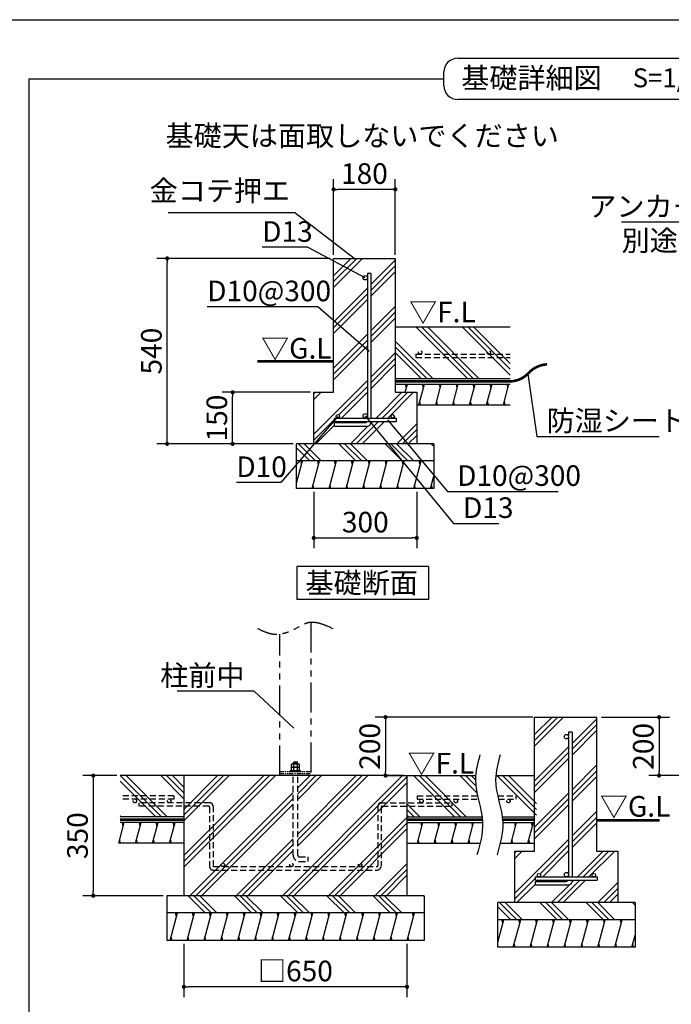
# Model space of a CAD drawing. Extents: x 440 to 33250, y 171 to 22819.
# Drawn here: x 18769 to 26364, y 11351 to 22819 of the extents above; entities that cross this region are included whole.
import ezdxf

# ---------------------------------------------------------------- set-up
doc = ezdxf.new("R2010")
doc.units = 0
doc.header["$LTSCALE"] = 4
doc.header["$PDMODE"] = 3
doc.header["$PDSIZE"] = 2
doc.linetypes.add('HIDDEN', pattern=[0.375, 0.25, -0.125])
doc.linetypes.add('PHANTOM', pattern=[2.5, 1.25, -0.25, 0.25, -0.25, 0.25, -0.25])
doc.layers.get('0').update_dxf_attribs({"linetype": 'CONTINUOUS'})
doc.layers.get('DEFPOINTS').update_dxf_attribs({"linetype": 'CONTINUOUS'})
for name, color, linetype in [('仕様書枠', 230, 'CONTINUOUS'), ('寸法', 4, 'CONTINUOUS'), ('想像線', 6, 'PHANTOM'), ('文字', 7, 'CONTINUOUS'), ('点線', 2, 'HIDDEN'), ('細線', 5, 'CONTINUOUS'), ('部品1', 7, 'CONTINUOUS')]:
    doc.layers.add(name, color=color, linetype=linetype)
doc.styles.get("Standard").update_dxf_attribs({"font": 'isocp.shx', "bigfont": 'bigfont.shx'})
doc.styles.add('STYLE1', font='isocp.shx', dxfattribs={"bigfont": 'bigfont.shx'})
doc.styles.add('STYLE2', font='MS PGothic.ttf')
doc.dimstyles.new('INABA_S80', dxfattribs={"dimscale": 80, "dimtxt": 3, "dimasz": 0.6, "dimexe": 1.5, "dimexo": 0.5, "dimgap": 0.8, "dimtad": 3, "dimdsep": 46, "dimtxsty": 'STANDARD', "dimblk1": 'DOT', "dimblk2": 'DOT', "dimsah": 1, "dimcen": 0, "dimclrt": 7, "dimadec": 0, "dimazin": 0, "dimtfac": 1, "dimtix": 1, "dimtmove": 0, "dimatfit": 2, "dimldrblk": 'DOT', "dimfxl": 1, "dimtolj": 1, "dimtzin": 0, "dimarcsym": 0})
doc.dimstyles.new('INABA_S80詳細図用20', dxfattribs={"dimscale": 80, "dimtxt": 3, "dimasz": 0.6, "dimexe": 1.5, "dimexo": 0.5, "dimgap": 0.8, "dimtad": 3, "dimdec": 0, "dimlfac": 0.25, "dimdsep": 46, "dimtxsty": 'STANDARD', "dimblk1": 'DOT', "dimblk2": 'DOT', "dimsah": 1, "dimcen": 0, "dimclrt": 7, "dimadec": 0, "dimazin": 0, "dimtfac": 1, "dimtdec": 0, "dimtix": 1, "dimtmove": 0, "dimatfit": 2, "dimldrblk": 'DOT', "dimfxl": 1, "dimtolj": 1, "dimtzin": 0, "dimarcsym": 0})

# ---------------------------------------------------------------- blocks, each defined once
blk = doc.blocks.new('_DOT')
at = {"color": 0, "linetype": 'ByBlock', "ltscale": 50}
blk.add_line((-0.5, 0), (-1, 0), dxfattribs=at)
at = {"color": 0, "linetype": 'ByBlock', "ltscale": 50, "const_width": 0.5}
blk.add_lwpolyline([(-0.25, 0, 1), (0.25, 0, 1)], format="xyb", close=True, dxfattribs=at)
blk = doc.blocks.new('*D79')
at = {"layer": 'DEFPOINTS', "color": 0, "ltscale": 50}
for p in [(22427, 20843), (22427, 20039), (23147, 20039)]:
    blk.add_point(p, dxfattribs=at)
at = {"layer": '寸法', "color": 0, "lineweight": -2, "ltscale": 50}
for p, q in [((22427, 20079), (22427, 20963)), ((23147, 20079), (23147, 20963)), ((23099, 20843), (22475, 20843))]:
    blk.add_line(p, q, dxfattribs=at)
at = {"layer": '寸法', "color": 0, "lineweight": -2, "ltscale": 50, "xscale": 48, "yscale": 48, "zscale": 48, "rotation": 180}
blk.add_blockref('_DOT', (22427, 20843), dxfattribs=at)
at = {"layer": '寸法', "color": 0, "lineweight": -2, "ltscale": 50, "xscale": 48, "yscale": 48, "zscale": 48}
blk.add_blockref('_DOT', (23147, 20843), dxfattribs=at)
at = {"layer": '寸法', "color": 7, "ltscale": 50, "insert": (22787, 21027), "char_height": 240, "attachment_point": 5}
blk.add_mtext('\\A1;180', dxfattribs=at)
blk = doc.blocks.new('*D80')
at = {"layer": 'DEFPOINTS', "color": 0, "ltscale": 50}
for p in [(21251, 18479), (22197, 18479), (21997, 17879)]:
    blk.add_point(p, dxfattribs=at)
at = {"layer": '寸法', "color": 0, "lineweight": -2, "ltscale": 50}
for p, q in [((22157, 18479), (21131, 18479)), ((21251, 17927), (21251, 18431)), ((21957, 17879), (21131, 17879))]:
    blk.add_line(p, q, dxfattribs=at)
at = {"layer": '寸法', "color": 0, "lineweight": -2, "ltscale": 50, "xscale": 48, "yscale": 48, "zscale": 48}
for p, rotation in [((21251, 18479), 90), ((21251, 17879), 270)]:
    blk.add_blockref('_DOT', p, dxfattribs=dict(at, rotation=rotation))
at = {"layer": '寸法', "color": 7, "ltscale": 50, "insert": (21067, 18179), "char_height": 240, "attachment_point": 5, "rotation": 90}
blk.add_mtext('\\A1;150', dxfattribs=at)
blk = doc.blocks.new('*D81')
at = {"layer": 'DEFPOINTS', "color": 0, "ltscale": 50}
for p in [(22197, 17359), (23397, 17359), (23397, 16783)]:
    blk.add_point(p, dxfattribs=at)
at = {"layer": '寸法', "color": 0, "lineweight": -2, "ltscale": 50}
for p, q in [((22197, 17319), (22197, 16663)), ((23397, 17319), (23397, 16663)), ((22245, 16783), (23349, 16783))]:
    blk.add_line(p, q, dxfattribs=at)
at = {"layer": '寸法', "color": 0, "lineweight": -2, "ltscale": 50, "xscale": 48, "yscale": 48, "zscale": 48, "rotation": 180}
blk.add_blockref('_DOT', (22197, 16783), dxfattribs=at)
at = {"layer": '寸法', "color": 0, "lineweight": -2, "ltscale": 50, "xscale": 48, "yscale": 48, "zscale": 48}
blk.add_blockref('_DOT', (23397, 16783), dxfattribs=at)
at = {"layer": '寸法', "color": 7, "ltscale": 50, "insert": (22797, 16967), "char_height": 240, "attachment_point": 5}
blk.add_mtext('\\A1;300', dxfattribs=at)
blk = doc.blocks.new('*D82')
at = {"layer": 'DEFPOINTS', "color": 0, "ltscale": 20}
for p in [(20488, 20039), (22427, 20039), (21997, 17879)]:
    blk.add_point(p, dxfattribs=at)
at = {"layer": '寸法', "color": 0, "lineweight": -2, "ltscale": 20}
for p, q in [((22387, 20039), (20368, 20039)), ((20488, 17927), (20488, 19991)), ((21957, 17879), (20368, 17879))]:
    blk.add_line(p, q, dxfattribs=at)
at = {"layer": '寸法', "color": 0, "lineweight": -2, "ltscale": 20, "xscale": 48, "yscale": 48, "zscale": 48}
for p, rotation in [((20488, 20039), 90), ((20488, 17879), 270)]:
    blk.add_blockref('_DOT', p, dxfattribs=dict(at, rotation=rotation))
at = {"layer": '寸法', "color": 7, "ltscale": 20, "insert": (20304, 18959), "char_height": 240, "attachment_point": 5, "rotation": 90}
blk.add_mtext('\\A1;540', dxfattribs=at)
blk = doc.blocks.new('*D98')
at = {"layer": 'DEFPOINTS', "color": 0, "ltscale": 50}
for p in [(24791, 14695), (23033, 14015), (23283, 14015)]:
    blk.add_point(p, dxfattribs=at)
at = {"layer": '寸法', "color": 0, "lineweight": -2, "ltscale": 50}
for p, q in [((24751, 14695), (22913, 14695)), ((23033, 14647), (23033, 14063)), ((23243, 14015), (22913, 14015))]:
    blk.add_line(p, q, dxfattribs=at)
at = {"layer": '寸法', "color": 0, "lineweight": -2, "ltscale": 50, "xscale": 48, "yscale": 48, "zscale": 48}
for p, rotation in [((23033, 14695), 90), ((23033, 14015), 270)]:
    blk.add_blockref('_DOT', p, dxfattribs=dict(at, rotation=rotation))
at = {"layer": '寸法', "color": 7, "ltscale": 50, "insert": (22849, 14355), "char_height": 240, "attachment_point": 5, "rotation": 90}
blk.add_mtext('\\A1;200', dxfattribs=at)
blk = doc.blocks.new('*D99')
at = {"layer": 'DEFPOINTS', "color": 0, "ltscale": 50}
for p in [(20683, 12095), (23283, 12095), (20683, 11555)]:
    blk.add_point(p, dxfattribs=at)
at = {"layer": '寸法', "color": 0, "lineweight": -2, "ltscale": 50}
for p, q in [((20683, 12055), (20683, 11435)), ((23283, 12055), (23283, 11435)), ((23235, 11555), (20731, 11555))]:
    blk.add_line(p, q, dxfattribs=at)
at = {"layer": '寸法', "color": 0, "lineweight": -2, "ltscale": 50, "xscale": 48, "yscale": 48, "zscale": 48, "rotation": 180}
blk.add_blockref('_DOT', (20683, 11555), dxfattribs=at)
at = {"layer": '寸法', "color": 0, "lineweight": -2, "ltscale": 50, "xscale": 48, "yscale": 48, "zscale": 48}
blk.add_blockref('_DOT', (23283, 11555), dxfattribs=at)
at = {"layer": '寸法', "color": 7, "ltscale": 50, "insert": (21983, 11739), "char_height": 240, "attachment_point": 5}
blk.add_mtext('\\A1;□650', dxfattribs=at)
blk = doc.blocks.new('*D100')
at = {"layer": 'DEFPOINTS', "color": 0, "ltscale": 50}
for p in [(19940, 14015), (19627, 12615), (20483, 12615)]:
    blk.add_point(p, dxfattribs=at)
at = {"layer": '寸法', "color": 0, "lineweight": -2, "ltscale": 50}
for p, q in [((19900, 14015), (19507, 14015)), ((19627, 13967), (19627, 12663)), ((20443, 12615), (19507, 12615))]:
    blk.add_line(p, q, dxfattribs=at)
at = {"layer": '寸法', "color": 0, "lineweight": -2, "ltscale": 50, "xscale": 48, "yscale": 48, "zscale": 48}
for p, rotation in [((19627, 14015), 90), ((19627, 12615), 270)]:
    blk.add_blockref('_DOT', p, dxfattribs=dict(at, rotation=rotation))
at = {"layer": '寸法', "color": 7, "ltscale": 50, "insert": (19443, 13315), "char_height": 240, "attachment_point": 5, "rotation": 90}
blk.add_mtext('\\A1;350', dxfattribs=at)
blk = doc.blocks.new('*D97')
at = {"layer": 'DEFPOINTS', "color": 0, "ltscale": 50}
for p in [(25511, 14695), (26221, 14015), (26969, 14015)]:
    blk.add_point(p, dxfattribs=at)
at = {"layer": '寸法', "color": 0, "lineweight": -2, "ltscale": 50}
for p, q in [((25551, 14695), (26341, 14695)), ((26221, 14647), (26221, 14063)), ((26929, 14015), (26101, 14015))]:
    blk.add_line(p, q, dxfattribs=at)
at = {"layer": '寸法', "color": 0, "lineweight": -2, "ltscale": 50, "xscale": 48, "yscale": 48, "zscale": 48}
for p, rotation in [((26221, 14695), 90), ((26221, 14015), 270)]:
    blk.add_blockref('_DOT', p, dxfattribs=dict(at, rotation=rotation))
at = {"layer": '寸法', "color": 7, "ltscale": 50, "insert": (26037, 14355), "char_height": 240, "attachment_point": 5, "rotation": 90}
blk.add_mtext('\\A1;200', dxfattribs=at)

msp = doc.modelspace()

# ---------------------------------------------------------------- hatches: boundary and pattern name
at = {"layer": '細線', "ltscale": 20}
h = msp.add_hatch(dxfattribs=at)
h.set_pattern_fill('PLAST', color=256, scale=60, angle=45, style=0)
h.set_pattern_definition([(45, (2671.5, 8028.82), (-269.4077, 269.4077), []), (45, (2637.83, 8062.5), (-269.4077, 269.4077), []), (45, (2604.15, 8096.17), (-269.4077, 269.4077), [])])
h.paths.add_polyline_path([(23146.759, 20039.313), (22459.457, 20039.313), (22775.159, 19827.786, -0.741157024), (22822.759, 19813.313), (22822.759, 19863.778), (22862.759, 19863.778), (22862.759, 18179.313), (23116.759, 18179.313, -0.414213562), (23096.759, 18199.313, -1), (23136.759, 18199.313, -0.414213562), (23116.759, 18179.313), (23156.759, 18179.313), (23156.759, 18139.313), (23078.485, 18139.313), (23396.006, 17879.313), (23396.759, 17879.313), (23396.759, 18479.313), (23146.759, 18479.313)])
h.paths.add_polyline_path([(22822.759, 19813.313, -1), (22770.759, 19813.313, -0.148661478), (22775.159, 19827.786), (22459.457, 20039.313), (22426.759, 20039.313), (22426.759, 18479.313), (22196.759, 18479.313), (22196.759, 17879.313), (22222.872, 17879.313), (22436.759, 18148.897), (22436.759, 18179.313), (22460.891, 18179.313), (22464.328, 18183.646, -0.228900581), (22456.759, 18199.313, -1), (22496.759, 18199.313, -0.414213562), (22476.759, 18179.313), (22796.759, 18179.313, -0.414213562), (22770.759, 18205.313, -1), (22822.759, 18205.313)])
h.paths.add_polyline_path([(23116.918, 17879.313), (22862.759, 18138.109), (22862.759, 18125.783, -0.414213562), (22822.759, 18085.783), (22436.999, 18085.783), (22436.999, 18125.783), (22790.759, 18125.783, 0.243533876), (22816.891, 18139.313), (22436.759, 18139.313), (22436.759, 18148.897), (22222.872, 17879.313)])
h.paths.add_polyline_path([(23116.918, 17879.313), (23396.006, 17879.313), (23078.485, 18139.313), (22862.759, 18139.313), (22862.759, 18138.109)], flags=17)
at = {"layer": '細線', "ltscale": 50}
h = msp.add_hatch(dxfattribs=at)
h.set_pattern_fill('PLAST', color=256, scale=60, angle=135, style=0)
h.set_pattern_definition([(135, (-6453.05, 7082.83), (-269.4077, -269.4077), []), (135, (-6486.72, 7049.15), (-269.4077, -269.4077), []), (135, (-6520.4, 7015.48), (-269.4077, -269.4077), [])])
h.paths.add_polyline_path([(23596.759, 17679.313), (23596.759, 17879.313), (21996.759, 17879.313), (21996.759, 17679.313)])
h = msp.add_hatch(dxfattribs=at)
h.set_pattern_fill('LINE', color=256, scale=60, angle=75, style=0)
h.set_pattern_definition([(75, (-5444.6, 37188.85), (-184.0089, 49.305), [])])
h.paths.add_polyline_path([(23596.759, 17359.313), (23596.759, 17679.313), (21996.759, 17679.313), (21996.759, 17359.313)])
at = {"layer": '細線', "ltscale": 20}
h = msp.add_hatch(dxfattribs=at)
h.set_pattern_fill('PLAST', color=256, scale=60, angle=45, style=0)
h.set_pattern_definition([(45, (5015.66, 2684.44), (-269.4077, 269.4077), []), (45, (4982, 2718.12), (-269.4077, 269.4077), []), (45, (4948.3, 2751.8), (-269.4077, 269.4077), [])])
h.paths.add_polyline_path([(25490.916, 14694.937), (24803.614, 14694.937), (25119.316, 14483.41, -0.741157024), (25166.916, 14468.937), (25166.916, 14519.402), (25206.916, 14519.402), (25206.916, 12834.937), (25460.916, 12834.937, -0.414213562), (25440.916, 12854.937, -1), (25480.916, 12854.937, -0.414213562), (25460.916, 12834.937), (25500.916, 12834.937), (25500.916, 12794.937), (25422.642, 12794.937), (25740.163, 12534.937), (25740.916, 12534.937), (25740.916, 13134.937), (25490.916, 13134.937)])
h.paths.add_polyline_path([(25166.916, 14468.937, -1), (25114.916, 14468.937, -0.148661478), (25119.316, 14483.41), (24803.614, 14694.937), (24770.916, 14694.937), (24770.916, 13134.937), (24540.916, 13134.937), (24540.916, 12534.937), (24567.029, 12534.937), (24780.916, 12804.521), (24780.916, 12834.937), (24805.048, 12834.937), (24808.485, 12839.269, -0.228900581), (24800.916, 12854.937, -1), (24840.916, 12854.937, -0.414213562), (24820.916, 12834.937), (25140.916, 12834.937, -0.414213562), (25114.916, 12860.937, -1), (25166.916, 12860.937)])
h.paths.add_polyline_path([(25461.075, 12534.937), (25206.916, 12793.733), (25206.916, 12781.407, -0.414213562), (25166.916, 12741.407), (24781.156, 12741.407), (24781.156, 12781.407), (25134.916, 12781.407, 0.243533876), (25161.047, 12794.937), (24780.916, 12794.937), (24780.916, 12804.521), (24567.029, 12534.937)])
h.paths.add_polyline_path([(25461.075, 12534.937), (25740.163, 12534.937), (25422.642, 12794.937), (25206.916, 12794.937), (25206.916, 12793.733)], flags=17)
at = {"layer": '細線', "ltscale": 50}
h = msp.add_hatch(dxfattribs=at)
h.set_pattern_fill('PLAST', color=256, scale=60, angle=135, style=0)
h.set_pattern_definition([(135, (-3877.33, 1258.45), (-269.4077, -269.4077), []), (135, (-3911, 1224.78), (-269.4077, -269.4077), []), (135, (-3944.68, 1191.1), (-269.4077, -269.4077), [])])
h.paths.add_polyline_path([(23382.748, 12414.937), (23382.748, 12614.937), (20582.748, 12614.937), (20582.748, 12414.937)])
h = msp.add_hatch(dxfattribs=at)
h.set_pattern_fill('PLAST', color=256, scale=60, angle=135, style=0)
h.set_pattern_definition([(135, (-4108.9, 1738.45), (-269.4077, -269.4077), []), (135, (-4142.56, 1704.78), (-269.4077, -269.4077), []), (135, (-4176.24, 1671.1), (-269.4077, -269.4077), [])])
h.paths.add_polyline_path([(25940.916, 12334.937), (25940.916, 12534.937), (24340.916, 12534.937), (24340.916, 12334.937)])
h = msp.add_hatch(dxfattribs=at)
h.set_pattern_fill('LINE', color=256, scale=60, angle=75, style=0)
h.set_pattern_definition([(75, (-3877.33, 1258.45), (-184.0089, 49.305), [])])
h.paths.add_polyline_path([(23482.748, 12094.937), (23482.748, 12414.937), (20482.748, 12414.937), (20482.748, 12094.937)])
h = msp.add_hatch(dxfattribs=at)
h.set_pattern_fill('LINE', color=256, scale=60, angle=75, style=0)
h.set_pattern_definition([(75, (-3100.44, 31844.47), (-184.0089, 49.305), [])])
h.paths.add_polyline_path([(25940.916, 12014.937), (25940.916, 12334.937), (24340.916, 12334.937), (24340.916, 12014.937)])

# ---------------------------------------------------------------- linework, layer by layer
at = {"layer": '仕様書枠', "ltscale": 50}
msp.add_line((440, 22819.2), (32614.4, 22819.2), dxfattribs=at)
at = {"layer": '寸法', "lineweight": 30, "ltscale": 20}
for points in [[(28444.673, 20156.737), (27800.654, 20461.336), (25784.654, 20461.336)], [(22796.759, 19813.313), (22125.371, 20168.183), (21595.43, 20168.183)], [(22841.142, 18955.327), (22242.876, 19475.667), (20954.687, 19475.667)], [(24692.331, 18696.147), (24797.815, 17964.23), (26221.815, 17964.23)], [(22476.759, 18199.313), (21814.398, 17427.99), (21294.209, 17427.99)], [(22796.759, 18205.313), (23823.554, 16951.348), (24353.496, 16951.348)], [(23054.678, 18158.808), (23754.957, 17325.213), (25043.146, 17325.213)]]:
    msp.add_lwpolyline(points, dxfattribs=at)
at = {"layer": '想像線', "ltscale": 70}
for p, q in [((22162.748, 15799.018), (22162.748, 14014.937)), ((21802.748, 14014.937), (21802.748, 15660.729))]:
    msp.add_line(p, q, dxfattribs=at)
at = {"layer": '想像線', "ltscale": 10}
for p, q in [((21802.748, 14062.937), (22162.748, 14062.937)), ((21802.748, 14038.937), (22162.748, 14038.937))]:
    msp.add_line(p, q, dxfattribs=at)
at = {"layer": '想像線', "ltscale": 70}
msp.add_open_spline([(22422.747, 15725.151), (22322.197, 15770.321), (22167.56, 15839.788), (21960.103, 15704.507), (21752.781, 15626.533), (21608.764, 15694.154), (21542.748, 15725.151)], degree=3, knots=[0, 0, 0, 0, 301.312180858, 463.38480932, 712.471996235, 923.290506913, 923.290506913, 923.290506913, 923.290506913], dxfattribs=at)
at = {"layer": '点線', "ltscale": 70}
for p, q in [((23386.759, 18923.625), (23386.759, 18883.625)), ((23386.759, 18923.625), (24486.477, 18923.625)), ((23386.759, 18883.625), (24486.477, 18883.625)), ((21955.748, 13089.017), (21955.748, 14014.937)), ((22009.748, 13089.017), (22009.748, 14014.937)), ((20565.29, 13778.576), (19940.345, 13778.576)), ((20565.29, 13778.576), (20565.29, 13738.576)), ((23400.205, 13778.576), (24105.69, 13778.576)), ((23400.205, 13778.576), (23400.205, 13738.576)), ((24340.759, 13778.576), (24550.916, 13778.576)), ((24550.916, 13778.576), (24550.916, 13738.576)), ((20565.29, 13738.576), (19940.345, 13738.576)), ((20982.748, 13698.576), (20159.818, 13698.576)), ((20159.818, 13698.576), (20159.818, 13658.576)), ((20972.748, 13658.576), (20159.818, 13658.576)), ((20982.748, 13648.576), (20982.748, 12954.937)), ((21022.748, 13658.576), (21022.748, 12964.937)), ((22942.748, 13658.576), (22942.748, 12964.937)), ((22982.748, 13698.576), (23805.677, 13698.576)), ((22982.748, 13648.576), (22982.748, 12964.937)), ((22992.748, 13658.576), (23805.677, 13658.576)), ((23400.205, 13738.576), (24114.856, 13738.576)), ((23805.677, 13698.576), (23805.677, 13658.576)), ((24349.925, 13738.576), (24550.916, 13738.576)), ((22029.748, 13069.017), (22129.748, 13069.017)), ((22029.748, 13015.017), (22129.748, 13015.017)), ((22129.748, 13015.017), (22129.748, 13069.017)), ((21022.748, 12914.937), (22932.748, 12914.937)), ((21032.748, 12954.937), (22932.748, 12954.937))]:
    msp.add_line(p, q, dxfattribs=at)
for centre in [(23436.658, 18943.625), (24236.658, 18943.625), (20112.244, 13718.576), (20512.244, 13718.576), (23453.251, 13718.576), (23853.251, 13718.576), (24465.164, 13718.576), (21135.748, 12974.937), (21935.748, 12974.937), (22735.748, 12974.937)]:
    msp.add_circle(centre, 20, dxfattribs=at)
for centre, radius, start, end in [((20972.748, 13648.576), 10, 0, 90), ((20982.748, 13658.576), 40, 0, 90), ((22982.748, 13658.576), 40, 90, 180), ((22992.748, 13648.576), 10, 90, 180), ((22029.748, 13089.017), 74, 180, 270), ((22029.748, 13089.017), 20, 180, 270), ((21032.748, 12964.937), 10, 180, 270), ((22932.748, 12964.937), 50, 270, 0), ((22932.748, 12964.937), 10, 270, 0), ((21022.748, 12954.937), 40, 180, 270)]:
    msp.add_arc(centre, radius, start, end, dxfattribs=at)
at = {"layer": '細線', "ltscale": 50}
for p, q in [((23986.545, 18640.841), (23386.545, 19240.841)), ((24053.897, 18640.841), (23453.897, 19240.841)), ((24121.248, 18640.841), (23521.248, 19240.841)), ((24486.477, 18679.724), (23925.36, 19240.841)), ((24486.477, 18747.076), (23992.712, 19240.841)), ((24486.477, 18814.428), (24060.064, 19240.841)), ((23582.433, 18640.841), (23146.759, 19076.515)), ((23515.081, 18640.841), (23146.759, 19009.163)), ((23447.729, 18640.841), (23146.759, 18941.811)), ((23277.328, 18532.841), (23266.61, 18572.841)), ((23474.548, 18532.841), (23463.83, 18572.841)), ((23671.769, 18532.841), (23661.051, 18572.841)), ((23868.989, 18532.841), (23858.271, 18572.841)), ((24066.209, 18532.841), (24055.491, 18572.841)), ((24263.429, 18532.841), (24252.711, 18572.841)), ((24460.649, 18532.841), (24449.931, 18572.841)), ((23442.395, 18332.841), (23431.677, 18372.841)), ((23639.615, 18332.841), (23628.897, 18372.841)), ((23836.835, 18332.841), (23826.117, 18372.841)), ((24034.055, 18332.841), (24023.337, 18372.841)), ((24231.275, 18332.841), (24220.557, 18372.841)), ((24428.495, 18332.841), (24417.777, 18372.841)), ((22055.665, 17639.313), (22044.947, 17679.313)), ((22252.885, 17639.313), (22242.167, 17679.313)), ((22450.106, 17639.313), (22439.388, 17679.313)), ((22647.326, 17639.313), (22636.608, 17679.313)), ((22844.546, 17639.313), (22833.828, 17679.313)), ((23041.766, 17639.313), (23031.048, 17679.313)), ((23238.986, 17639.313), (23228.268, 17679.313)), ((23436.206, 17639.313), (23425.488, 17679.313)), ((22199.296, 17359.313), (22188.578, 17399.313)), ((22396.516, 17359.313), (22385.798, 17399.313)), ((22593.736, 17359.313), (22583.018, 17399.313)), ((22790.956, 17359.313), (22780.238, 17399.313)), ((22988.176, 17359.313), (22977.458, 17399.313)), ((23185.396, 17359.313), (23174.678, 17399.313)), ((23382.616, 17359.313), (23371.898, 17399.313)), ((23579.836, 17359.313), (23569.118, 17399.313)), ((22009.27, 14166.328), (21956.225, 14157.596)), ((20422.168, 13534.937), (19942.168, 14014.937)), ((20489.52, 13534.937), (20009.52, 14014.937)), ((20682.748, 13745.821), (20413.631, 14014.937)), ((20682.748, 13813.173), (20480.983, 14014.937)), ((20682.748, 13880.525), (20548.335, 14014.937)), ((20682.748, 13082.844), (21614.84, 14014.937)), ((20682.748, 12948.14), (21749.544, 14014.937)), ((20682.748, 13015.492), (21682.192, 14014.937)), ((20682.748, 13486.956), (21210.729, 14014.937)), ((20682.748, 13554.308), (21143.377, 14014.937)), ((20682.748, 13621.66), (21076.025, 14014.937)), ((21831.286, 12614.937), (23231.286, 14014.937)), ((21898.638, 12614.937), (23282.748, 13999.046)), ((22009.748, 13264.862), (22759.823, 14014.937)), ((22009.748, 13197.51), (22827.175, 14014.937)), ((22009.748, 13332.214), (22692.471, 14014.937)), ((22009.748, 13871.029), (22153.656, 14014.937)), ((22009.748, 13736.325), (22288.36, 14014.937)), ((22009.748, 13803.677), (22221.008, 14014.937)), ((23838.342, 13534.937), (23358.342, 14014.937)), ((23905.694, 13534.937), (23425.694, 14014.937)), ((23973.046, 13534.937), (23493.046, 14014.937)), ((24098.279, 13813.816), (23897.157, 14014.937)), ((24085.421, 13894.025), (23964.509, 14014.937)), ((24081.058, 13965.74), (24031.861, 14014.937)), ((24790.916, 13554.066), (24330.044, 14014.937)), ((24790.916, 13621.417), (24397.396, 14014.937)), ((24790.916, 13688.769), (24464.748, 14014.937)), ((20354.816, 13534.937), (19940.345, 13949.408)), ((21965.99, 12614.937), (23282.748, 13931.694)), ((20753.656, 12614.937), (21955.748, 13817.029)), ((20821.008, 12614.937), (21955.748, 13749.677)), ((20888.36, 12614.937), (21955.748, 13682.325)), ((23434.23, 13534.937), (23282.748, 13686.42)), ((19950.704, 13534.937), (19940.345, 13545.296)), ((23366.878, 13534.937), (23282.748, 13619.068)), ((23299.526, 13534.937), (23282.748, 13551.716)), ((19923.647, 13226.937), (19987.955, 13466.937)), ((19977.237, 13426.937), (19966.519, 13466.937)), ((20120.867, 13226.937), (20185.175, 13466.937)), ((20174.457, 13426.937), (20163.739, 13466.937)), ((20318.087, 13226.937), (20382.395, 13466.937)), ((20371.677, 13426.937), (20360.959, 13466.937)), ((20515.307, 13226.937), (20579.615, 13466.937)), ((20568.897, 13426.937), (20558.179, 13466.937)), ((22370.102, 12614.937), (23282.748, 13527.583)), ((22437.454, 12614.937), (23282.748, 13460.231)), ((23403.734, 13226.937), (23468.042, 13466.937)), ((23457.324, 13426.937), (23446.606, 13466.937)), ((23600.954, 13226.937), (23665.262, 13466.937)), ((23654.544, 13426.937), (23643.826, 13466.937)), ((23798.174, 13226.937), (23862.482, 13466.937)), ((23851.764, 13426.937), (23841.046, 13466.937)), ((23995.394, 13226.937), (24059.702, 13466.937)), ((24048.984, 13426.937), (24038.266, 13466.937)), ((24495.685, 13226.937), (24559.993, 13466.937)), ((24549.275, 13426.937), (24538.557, 13466.937)), ((24692.905, 13226.937), (24757.213, 13466.937)), ((24746.495, 13426.937), (24735.777, 13466.937)), ((22504.806, 12614.937), (23282.748, 13392.879)), ((19945.083, 13226.937), (19934.365, 13266.937)), ((20142.303, 13226.937), (20131.585, 13266.937)), ((20339.523, 13226.937), (20328.805, 13266.937)), ((20536.743, 13226.937), (20526.025, 13266.937)), ((21292.471, 12614.937), (21955.748, 13278.214)), ((21359.823, 12614.937), (21955.748, 13210.862)), ((23425.17, 13226.937), (23414.452, 13266.937)), ((23622.39, 13226.937), (23611.672, 13266.937)), ((23819.61, 13226.937), (23808.892, 13266.937)), ((24016.83, 13226.937), (24006.112, 13266.937)), ((24517.121, 13226.937), (24506.403, 13266.937)), ((24714.341, 13226.937), (24703.623, 13266.937)), ((21427.175, 12614.937), (21955.748, 13143.51)), ((22908.917, 12614.937), (23282.748, 12988.767)), ((22976.269, 12614.937), (23282.748, 12921.416)), ((23043.621, 12614.937), (23282.748, 12854.064)), ((20595.54, 12374.937), (20584.822, 12414.937)), ((20795.54, 12374.937), (20784.822, 12414.937)), ((20992.76, 12374.937), (20982.042, 12414.937)), ((21189.981, 12374.937), (21179.263, 12414.937)), ((21387.201, 12374.937), (21376.483, 12414.937)), ((21584.421, 12374.937), (21573.703, 12414.937)), ((21781.641, 12374.937), (21770.923, 12414.937)), ((21978.861, 12374.937), (21968.143, 12414.937)), ((22176.081, 12374.937), (22165.363, 12414.937)), ((22373.301, 12374.937), (22362.583, 12414.937)), ((22570.521, 12374.937), (22559.803, 12414.937)), ((22767.741, 12374.937), (22757.024, 12414.937)), ((22964.962, 12374.937), (22954.244, 12414.937)), ((23162.182, 12374.937), (23151.464, 12414.937)), ((23359.402, 12374.937), (23348.684, 12414.937)), ((24399.822, 12294.937), (24389.104, 12334.937)), ((24597.042, 12294.937), (24586.324, 12334.937)), ((24794.262, 12294.937), (24783.544, 12334.937)), ((24991.482, 12294.937), (24980.764, 12334.937)), ((25188.702, 12294.937), (25177.984, 12334.937)), ((25385.923, 12294.937), (25375.205, 12334.937)), ((25583.143, 12294.937), (25572.425, 12334.937)), ((25780.363, 12294.937), (25769.645, 12334.937)), ((20544.73, 12094.937), (20534.012, 12134.937)), ((20741.951, 12094.937), (20731.233, 12134.937)), ((20939.171, 12094.937), (20928.453, 12134.937)), ((21136.391, 12094.937), (21125.673, 12134.937)), ((21333.611, 12094.937), (21322.893, 12134.937)), ((21530.831, 12094.937), (21520.113, 12134.937)), ((21728.051, 12094.937), (21717.333, 12134.937)), ((21925.271, 12094.937), (21914.553, 12134.937)), ((22122.491, 12094.937), (22111.773, 12134.937)), ((22319.711, 12094.937), (22308.993, 12134.937)), ((22516.932, 12094.937), (22506.214, 12134.937)), ((22714.152, 12094.937), (22703.434, 12134.937)), ((22911.372, 12094.937), (22900.654, 12134.937)), ((23108.592, 12094.937), (23097.874, 12134.937)), ((23305.812, 12094.937), (23295.094, 12134.937)), ((24543.452, 12014.937), (24532.734, 12054.937)), ((24740.672, 12014.937), (24729.954, 12054.937)), ((24937.893, 12014.937), (24927.175, 12054.937)), ((25135.113, 12014.937), (25124.395, 12054.937)), ((25332.333, 12014.937), (25321.615, 12054.937)), ((25529.553, 12014.937), (25518.835, 12054.937)), ((25726.773, 12014.937), (25716.055, 12054.937)), ((25923.993, 12014.937), (25913.275, 12054.937))]:
    msp.add_line(p, q, dxfattribs=at)
at = {"layer": '細線', "lineweight": 30, "ltscale": 20}
for p, q in [((23262.986, 18479.313), (23288.046, 18572.841)), ((23420.959, 18332.841), (23485.266, 18572.841)), ((23618.179, 18332.841), (23682.487, 18572.841)), ((23815.399, 18332.841), (23879.707, 18572.841)), ((24012.619, 18332.841), (24076.927, 18572.841)), ((24209.839, 18332.841), (24274.147, 18572.841)), ((24407.059, 18332.841), (24471.367, 18572.841))]:
    msp.add_line(p, q, dxfattribs=at)
at = {"layer": '部品1', "ltscale": 50}
for p, q in [((23873.875, 22370.017), (26927.956, 22370.017)), ((23713.875, 22050.017), (23713.875, 22210.017)), ((18878.864, 3302.786), (18878.864, 22130.017)), ((18878.864, 22130.017), (23713.875, 22130.017)), ((26927.956, 21890.017), (23873.875, 21890.017)), ((22426.759, 18479.313), (22426.759, 20039.313)), ((22426.759, 20039.313), (23146.759, 20039.313)), ((23146.759, 20039.313), (23146.759, 18479.313)), ((22822.759, 19863.778), (22822.759, 18179.313)), ((22862.759, 19863.778), (22862.759, 18179.313)), ((23146.759, 19240.841), (24486.477, 19240.841)), ((23146.759, 18640.841), (24486.477, 18640.841)), ((23146.759, 18640.841), (24486.477, 18640.841)), ((22196.759, 17879.313), (22196.759, 18479.313)), ((22196.759, 18479.313), (22426.759, 18479.313)), ((23146.759, 18572.841), (24486.477, 18572.841)), ((23146.759, 18479.313), (23396.759, 18479.313)), ((23396.759, 18479.313), (23396.759, 17879.313)), ((23396.759, 18332.841), (24486.477, 18332.841)), ((22436.759, 18179.313), (23156.759, 18179.313)), ((22436.759, 18139.313), (22436.759, 18179.313)), ((22436.759, 18139.313), (23156.759, 18139.313)), ((22436.999, 18085.783), (22436.999, 18125.783)), ((22436.999, 18125.783), (22790.759, 18125.783)), ((22862.759, 18139.313), (22862.759, 18125.783)), ((23156.759, 18179.313), (23156.759, 18139.313)), ((22436.999, 18085.783), (22822.759, 18085.783)), ((23596.759, 17879.313), (21996.759, 17879.313)), ((21996.759, 17359.313), (21996.759, 17879.313)), ((23596.759, 17879.313), (23596.759, 17359.313)), ((23596.759, 17679.313), (21996.759, 17679.313)), ((23596.759, 17359.313), (21996.759, 17359.313)), ((23534.311, 16452.066), (21998.311, 16452.066)), ((21998.311, 16452.066), (21998.311, 16065.219)), ((21998.311, 16452.066), (21998.311, 16065.219)), ((23534.311, 16452.066), (23534.311, 16065.219)), ((21998.311, 16385.219), (21998.311, 16065.219)), ((21998.311, 16385.219), (21998.311, 16065.219)), ((23534.311, 16065.219), (21998.311, 16065.219)), ((24770.916, 14694.937), (25490.916, 14694.937)), ((24770.916, 13134.937), (24770.916, 14694.937)), ((25490.916, 14694.937), (25490.916, 13134.937)), ((25166.916, 14519.402), (25166.916, 12834.937)), ((25206.916, 14519.402), (25206.916, 12834.937)), ((20782.748, 14014.937), (19940.345, 14014.937)), ((20682.748, 14014.937), (20682.748, 12614.937)), ((23182.748, 14014.937), (20782.748, 14014.937)), ((23053.186, 14014.937), (24083.145, 14014.937)), ((23282.748, 14014.937), (23282.748, 12614.937)), ((24318.214, 14014.937), (24770.916, 14014.937)), ((20682.748, 13534.937), (19940.345, 13534.937)), ((23282.748, 13534.937), (24157.658, 13534.937)), ((24392.727, 13534.937), (24770.916, 13534.937)), ((20682.748, 13466.937), (19940.345, 13466.937)), ((23282.748, 13466.937), (24163.743, 13466.937)), ((24398.812, 13466.937), (24770.916, 13466.937)), ((20682.748, 13226.937), (19923.647, 13226.937)), ((23282.748, 13226.937), (24134.308, 13226.937)), ((24369.377, 13226.937), (24770.916, 13226.937)), ((24540.916, 13134.937), (24770.916, 13134.937)), ((24540.916, 12534.937), (24540.916, 13134.937)), ((24540.916, 13134.937), (24770.916, 13134.937)), ((25490.916, 13134.937), (25740.916, 13134.937)), ((25510.916, 13134.937), (25740.916, 13134.937)), ((25740.916, 13134.937), (25740.916, 12534.937)), ((24780.916, 12834.937), (25500.916, 12834.937)), ((24780.916, 12794.937), (24780.916, 12834.937)), ((24780.916, 12794.937), (25500.916, 12794.937)), ((24781.156, 12741.407), (24781.156, 12781.407)), ((24781.156, 12781.407), (25134.916, 12781.407)), ((24781.156, 12741.407), (25166.916, 12741.407)), ((25206.916, 12794.937), (25206.916, 12781.407)), ((25500.916, 12834.937), (25500.916, 12794.937)), ((23482.748, 12614.937), (20482.748, 12614.937)), ((20482.748, 12614.937), (20482.748, 12094.937)), ((23482.748, 12614.937), (23482.748, 12094.937)), ((25940.916, 12534.937), (24340.916, 12534.937)), ((24340.916, 12014.937), (24340.916, 12534.937)), ((25940.916, 12534.937), (25940.916, 12014.937)), ((23482.748, 12414.937), (20482.748, 12414.937)), ((25940.916, 12334.937), (24340.916, 12334.937)), ((25940.916, 12334.937), (24340.916, 12334.937)), ((23482.748, 12094.937), (20482.748, 12094.937)), ((25940.916, 12014.937), (24340.916, 12014.937)), ((25940.916, 12014.937), (24340.916, 12014.937))]:
    msp.add_line(p, q, dxfattribs=at)
at = {"layer": '部品1', "ltscale": 20}
for p, q in [((22862.759, 19863.778), (22822.759, 19863.778)), ((25206.916, 14519.402), (25166.916, 14519.402))]:
    msp.add_line(p, q, dxfattribs=at)
at = {"layer": '部品1'}
for p, q in [((21944.73, 14152.137), (21938.851, 14148.743)), ((21938.851, 14112.137), (21938.851, 14148.743)), ((21938.851, 14112.137), (22026.451, 14112.137)), ((21944.826, 14112.137), (21938.948, 14108.743)), ((21938.948, 14072.137), (21938.948, 14108.743)), ((21944.73, 14152.137), (22020.572, 14152.137)), ((21944.826, 14112.137), (22020.669, 14112.137)), ((21958.748, 14168.937), (21964.748, 14174.937)), ((21958.748, 14168.937), (22006.748, 14168.937)), ((21958.748, 14152.137), (21958.748, 14168.937)), ((21960.633, 14148.693), (21960.633, 14112.137)), ((21960.73, 14108.693), (21960.73, 14072.137)), ((21964.748, 14174.937), (22000.748, 14174.937)), ((22000.748, 14174.937), (22006.748, 14168.937)), ((22004.512, 14148.793), (22004.512, 14112.137)), ((22004.608, 14108.793), (22004.608, 14072.137)), ((22006.748, 14152.137), (22006.748, 14168.937)), ((22020.572, 14152.137), (22026.451, 14148.743)), ((22020.669, 14112.137), (22026.548, 14108.743)), ((22026.451, 14148.743), (22026.451, 14112.137)), ((22026.548, 14108.743), (22026.548, 14072.137)), ((21938.948, 14072.137), (22026.548, 14072.137))]:
    msp.add_line(p, q, dxfattribs=at)
at = {"layer": '部品1', "ltscale": 50}
for points in [[(21540.791, 18840.841, 30, 30, 0), (22426.759, 18840.841, 20, 20, 0)], [(25490.916, 13494.937, 30, 30, 0), (26228.902, 13494.937, 20, 20, 0)]]:
    msp.add_lwpolyline(points, format="xyseb", dxfattribs=at)
at = {"layer": '部品1', "ltscale": 50, "const_width": 30}
msp.add_lwpolyline([(24471.367, 18606.841, 0.208843333), (24692.331, 18696.147, -0.200024887), (24913.838, 18804.862, 0.843098372)], format="xyb", dxfattribs=at)
for points in [[(23146.759, 18606.841), (24486.477, 18606.841)], [(20682.748, 13500.937), (19940.345, 13500.937)], [(23282.748, 13500.937), (24161.538, 13500.937)], [(24396.607, 13500.937), (24770.916, 13500.937)]]:
    msp.add_lwpolyline(points, dxfattribs=at)
at = {"layer": '部品1'}
msp.add_lwpolyline([(21922.748, 14062.937), (22042.748, 14062.937), (22042.748, 14072.137), (21922.748, 14072.137)], close=True, dxfattribs=at)
at = {"layer": '部品1', "ltscale": 50}
for centre, radius in [((22796.759, 19813.313), 26), ((22476.759, 18199.313), 20), ((22796.759, 18205.313), 26), ((23116.759, 18199.313), 20), ((25140.916, 14468.937), 26), ((24820.916, 12854.937), 20), ((25140.916, 12860.937), 26), ((25460.916, 12854.937), 20)]:
    msp.add_circle(centre, radius, dxfattribs=at)
for centre, radius, start, end in [((23873.875, 22210.017), 160, 90, 180), ((23873.875, 22050.017), 160, 180, 270), ((22790.759, 18157.783), 32, 270, 324.7481116), ((22822.759, 18125.783), 40, 270, 0), ((25134.916, 12813.407), 32, 270, 324.7481116), ((25166.916, 12781.407), 40, 270, 0)]:
    msp.add_arc(centre, radius, start, end, dxfattribs=at)
at = {"layer": '部品1'}
for centre, radius, start, end in [((21949.821, 14132.713), 19.424, 55.6157525, 124.3842475), ((21949.917, 14092.713), 19.424, 55.6157525, 124.3842475), ((21982.73, 14079.532), 72.605, 72.4118258, 107.5881789), ((21982.826, 14039.532), 72.605, 72.4118258, 107.5881789), ((22015.481, 14132.713), 19.424, 55.6157525, 124.3842475), ((22015.578, 14092.713), 19.424, 55.6157525, 124.3842475)]:
    msp.add_arc(centre, radius, start, end, dxfattribs=at)
at = {"layer": '部品1', "ltscale": 50}
for points in [[(24133.175, 14255.385), (24107.252, 14159.574), (24036.31, 13897.378), (24215.369, 13507.918), (24133.133, 13215.991), (24097.818, 13090.631)], [(24368.244, 14255.385), (24342.321, 14159.574), (24271.379, 13897.378), (24450.438, 13507.918), (24368.201, 13215.991), (24332.887, 13090.631)]]:
    msp.add_open_spline(points, degree=3, knots=[0, 0, 0, 0, 292.300013219, 799.910424523, 1181.947611283, 1181.947611283, 1181.947611283, 1181.947611283], dxfattribs=at)

# ---------------------------------------------------------------- texts
at = {"layer": '寸法', "color": 7, "ltscale": 50}
for s, style, p in [('基礎天は面取しないでください', 'STYLE2', (20469.273, 21347.099)), ('▽F.L', 'STYLE1', (23306.461, 19294.777)), ('▽G.L', 'STYLE1', (21582.314, 18871.712)), ('▽F.L', 'STYLE1', (23288.917, 14038.873)), ('▽G.L', 'STYLE1', (25530.381, 13536.536))]:
    msp.add_text(s, height=240, dxfattribs=dict(at, style=style)).set_placement(p)
at = {"layer": '寸法', "color": 7, "ltscale": 50, "char_height": 240, "style": 'STYLE1'}
for s, insert, attachment_point in [('金コテ押エ', (21921.271, 20632.503), 9), ('\\A1;D13', (21595.43, 20232.183), 7), ('\\A1;D10@300', (20954.687, 19539.667), 7), ('\\A1;防湿シート', (24909.815, 18028.23), 7), ('\\A1;D10', (21294.209, 17491.99), 7), ('\\A1;D10@300', (23866.957, 17389.213), 7), ('\\A1;D13', (23935.554, 17015.348), 7)]:
    msp.add_mtext(s, dxfattribs=dict(at, insert=insert, attachment_point=attachment_point))
at = {"layer": '寸法', "color": 7, "ltscale": 50, "insert": (27688.654, 20525.336), "char_height": 240, "attachment_point": 9, "line_spacing_factor": 0.68, "style": 'STYLE1'}
msp.add_mtext('\\A1;アンカーボルト', dxfattribs=at)
at = {"layer": '寸法', "color": 7, "ltscale": 50, "insert": (21389.377, 15061.158), "char_height": 240, "attachment_point": 9}
msp.add_mtext('\\A1;柱前中', dxfattribs=at)
at = {"layer": '文字', "color": 7, "ltscale": 50, "style": 'STYLE2'}
msp.add_text('S=1/20', height=220, dxfattribs=at).set_placement((25913.543, 22031.899))
at = {"layer": '文字', "ltscale": 25, "style": 'STYLE1'}
msp.add_text('別途手配品', height=240, dxfattribs=at).set_placement((25784.307, 20127.003))
at = {"layer": '部品1', "ltscale": 50, "style": 'STYLE2'}
for s, p in [('基礎詳細図', (23915.374, 22020.191)), ('基礎断面', (22099.568, 16140.118))]:
    msp.add_text(s, height=240, dxfattribs=at).set_placement(p)

# ---------------------------------------------------------------- dimensions: what is measured, and where the dimension line sits
at = {"layer": '寸法', "ltscale": 50}
for base, p1, p2, picture, middle in [((22426.759, 20842.755), (23146.759, 20039.313), (22426.759, 20039.313), '*D79', (22786.759, 21026.755)), ((23396.759, 16783.299), (22196.759, 17359.313), (23396.759, 17359.313), '*D81', (22796.759, 16967.299))]:
    dim = msp.add_linear_dim(base=base, p1=p1, p2=p2, dimstyle='INABA_S80詳細図用20', dxfattribs=at)
    dim.commit()
    dim.dimension.update_dxf_attribs({"geometry": picture, "text_midpoint": middle})
at = {"layer": '寸法', "ltscale": 20}
dim = msp.add_linear_dim(base=(20487.608, 20039.313), p1=(21996.759, 17879.313), p2=(22426.759, 20039.313), angle=90, dimstyle='INABA_S80詳細図用20', dxfattribs=at)
dim.commit()
dim.dimension.update_dxf_attribs({"geometry": '*D82', "text_midpoint": (20303.608, 18959.313)})
at = {"layer": '寸法', "ltscale": 50}
dim = msp.add_linear_dim(base=(21251.488, 18479.313), p1=(21996.759, 17879.313), p2=(22196.759, 18479.313), angle=90, dimstyle='INABA_S80詳細図用20', dxfattribs=at)
dim.commit()
dim.dimension.update_dxf_attribs({"geometry": '*D80', "text_midpoint": (21251.488, 18179.313), "dimtype": 160})
dim = msp.add_linear_dim(base=(23032.749, 14014.937), p1=(24790.916, 14694.937), p2=(23282.748, 14014.937), angle=90, text='200', dimstyle='INABA_S80詳細図用20', dxfattribs=at)
dim.commit()
dim.dimension.update_dxf_attribs({"geometry": '*D98', "text_midpoint": (22848.725, 14354.937)})
dim = msp.add_linear_dim(base=(26221.109, 14014.937), p1=(25510.916, 14694.937), p2=(26968.785, 14014.937), angle=90, text='200', dimstyle='INABA_S80詳細図用20', dxfattribs=at)
dim.commit()
dim.dimension.update_dxf_attribs({"geometry": '*D97', "text_midpoint": (26221.109, 14354.937), "dimtype": 160})
dim = msp.add_linear_dim(base=(19626.826, 12614.937), p1=(19940.345, 14014.937), p2=(20482.748, 12614.937), angle=90, dimstyle='INABA_S80詳細図用20', dxfattribs=at)
dim.commit()
dim.dimension.update_dxf_attribs({"geometry": '*D100', "text_midpoint": (19442.826, 13314.937)})
dim = msp.add_linear_dim(base=(20682.748, 11554.801), p1=(23282.748, 12094.937), p2=(20682.748, 12094.937), text='□<>', dimstyle='INABA_S80詳細図用20', dxfattribs=at)
dim.commit()
dim.dimension.update_dxf_attribs({"geometry": '*D99', "text_midpoint": (21982.748, 11738.801)})

# ---------------------------------------------------------------- leaders
at = {"layer": '寸法', "ltscale": 50, "has_arrowhead": 0}
msp.add_leader([(22666.759, 20039.313), (21976.257, 20568.503), (20498.475, 20568.503)], dimstyle='INABA_S80詳細図用20', dxfattribs=at)
at = {"layer": '寸法', "ltscale": 50, "has_arrowhead": 0, "annotation_type": 0, "has_hookline": 1, "hookline_direction": 1, "text_width": 784}
msp.add_leader([(21966.158, 14566.11), (21501.377, 14997.158), (21453.377, 14997.158)], dimstyle='INABA_S80', override={"dimgap": 0.8, "dimtad": 1}, dxfattribs=at)

doc.saveas('drawing.dxf')
